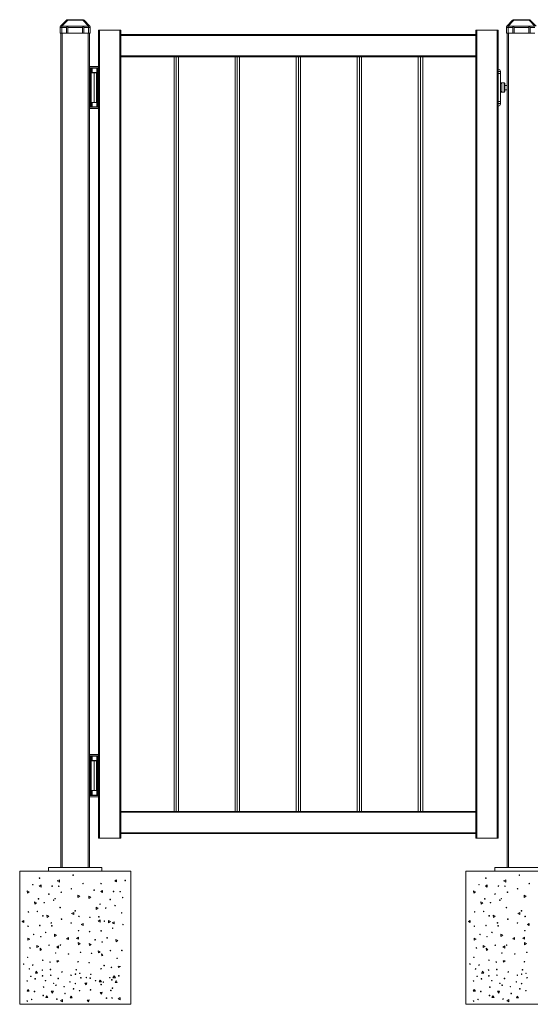
# Model space of a CAD drawing. Extents: x 7 to 778, y 10 to 317.
# Drawn here: x 19 to 65, y 228 to 317 of the extents above; entities that cross this region are included whole.
import ezdxf

# ---------------------------------------------------------------- set-up
doc = ezdxf.new("R2010")
doc.units = 0
doc.header["$LTSCALE"] = 12.7
doc.header["$MEASUREMENT"] = 0
doc.layers.add('TANGENT_LINES', color=7, linetype='Continuous', lineweight=15)
doc.layers.add('Visible', color=7, linetype='Continuous', lineweight=13)

msp = doc.modelspace()

# ---------------------------------------------------------------- linework, layer by layer
at = {"layer": 'TANGENT_LINES'}
for p, q in [((23.327, 317.074), (22.806, 316.518)), ((23.327, 317.112), (23.327, 317.074)), ((24.685, 317.074), (23.327, 317.074)), ((24.685, 317.074), (24.685, 317.112)), ((25.206, 316.518), (24.685, 317.074)), ((63.527, 317.074), (63.006, 316.518)), ((63.527, 317.112), (63.527, 317.074)), ((64.885, 317.074), (63.527, 317.074)), ((64.885, 317.074), (64.885, 317.112)), ((65.406, 316.518), (64.885, 317.074)), ((22.646, 316.409), (22.806, 316.409)), ((22.806, 316.518), (25.206, 316.518)), ((22.806, 316.518), (22.806, 316.409)), ((22.806, 316.409), (22.806, 315.912)), ((23.233, 316.409), (22.806, 316.409)), ((22.826, 315.912), (22.826, 240.712)), ((24.673, 316.409), (23.339, 316.409)), ((25.206, 316.409), (24.779, 316.409)), ((25.186, 240.712), (25.186, 315.912)), ((25.206, 316.409), (25.206, 316.518)), ((25.206, 315.912), (25.206, 316.409)), ((25.206, 316.409), (25.366, 316.409)), ((26.186, 316.172), (26.186, 243.372)), ((28.026, 316.172), (28.026, 243.372)), ((60.186, 316.172), (60.186, 243.372)), ((62.026, 316.172), (62.026, 243.372)), ((62.846, 316.409), (63.006, 316.409)), ((63.006, 316.518), (65.406, 316.518)), ((63.006, 316.518), (63.006, 316.409)), ((63.006, 316.409), (63.006, 315.912)), ((63.433, 316.409), (63.006, 316.409)), ((63.026, 315.912), (63.026, 240.712)), ((64.873, 316.409), (63.539, 316.409)), ((65.406, 316.409), (64.979, 316.409)), ((28.106, 315.692), (60.106, 315.692)), ((28.106, 313.852), (60.106, 313.852)), ((25.326, 312.735), (25.326, 309.259)), ((25.367, 309.258), (25.367, 312.736)), ((25.387, 312.737), (25.387, 309.257)), ((25.546, 312.347), (25.546, 312.737)), ((25.706, 309.657), (25.706, 312.337)), ((26.005, 309.247), (26.005, 312.737)), ((26.025, 312.737), (26.025, 309.247)), ((26.086, 309.247), (26.086, 312.737)), ((62.106, 312.432), (62.306, 312.432)), ((62.106, 312.252), (62.306, 312.252)), ((62.646, 310.572), (62.646, 311.412)), ((62.426, 311.325), (62.426, 310.66)), ((25.546, 309.247), (25.546, 309.647)), ((62.106, 309.732), (62.306, 309.732)), ((62.106, 309.552), (62.306, 309.552)), ((25.326, 250.735), (25.326, 247.259)), ((25.367, 247.258), (25.367, 250.736)), ((25.387, 250.737), (25.387, 247.257)), ((25.546, 250.347), (25.546, 250.737)), ((25.706, 247.657), (25.706, 250.337)), ((26.005, 247.247), (26.005, 250.737)), ((26.025, 250.737), (26.025, 247.247)), ((26.086, 247.247), (26.086, 250.737)), ((25.546, 247.247), (25.546, 247.647)), ((28.106, 245.692), (60.106, 245.692)), ((28.106, 243.852), (60.106, 243.852))]:
    msp.add_line(p, q, dxfattribs=at)
at = {"layer": 'TANGENT_LINES', "extrusion": (0, 0, -1)}
for centre, major_axis, ratio, start_param, end_param in [((23.353, 316.992), (-0.147, 0.076), 0.397172, 6.394627, 7.478651), ((24.659, 316.992), (-0.147, -0.076), 0.397172, 8.229312, 9.313336), ((63.553, 316.992), (-0.147, 0.076), 0.397172, 6.394627, 7.478651), ((64.859, 316.992), (-0.147, -0.076), 0.397172, 8.229312, 9.313336), ((22.806, 316.409), (-0.117, 0.109), 0.564532, 0, 1.084024), ((25.206, 316.409), (-0.117, -0.109), 0.564532, 2.057569, 3.141593), ((63.006, 316.409), (-0.117, 0.109), 0.564532, 0, 1.084024), ((62.426, 310.565), (0.12, 0), 0.79187, 3.141593, 4.712389)]:
    msp.add_ellipse(centre, major_axis=major_axis, ratio=ratio, start_param=start_param, end_param=end_param, dxfattribs=at)
at = {"layer": 'TANGENT_LINES'}
msp.add_ellipse((62.426, 311.42), major_axis=(0.12, 0), ratio=0.79187, start_param=3.141593, end_param=4.712389, dxfattribs=at)
for points, knots in [([(62.31, 311.405), (62.328, 311.401), (62.361, 311.394), (62.388, 311.382), (62.411, 311.362), (62.417, 311.356), (62.422, 311.337), (62.426, 311.325)], [0, 0, 0, 0, 0.270125, 0.47813, 0.679687, 0.786588, 1, 1, 1, 1]), ([(62.426, 310.66), (62.422, 310.647), (62.417, 310.628), (62.411, 310.622), (62.388, 310.602), (62.36, 310.591), (62.328, 310.583), (62.31, 310.579)], [0, 0, 0, 0, 0.213577, 0.320561, 0.519051, 0.730305, 1, 1, 1, 1])]:
    msp.add_open_spline(points, degree=3, knots=knots, dxfattribs=at)
at = {"layer": 'Visible'}
for p, q in [((22.689, 316.518), (23.21, 317.074)), ((23.327, 317.112), (23.298, 317.112)), ((23.327, 317.112), (24.685, 317.112)), ((24.714, 317.112), (24.685, 317.112)), ((24.801, 317.074), (25.322, 316.518)), ((62.889, 316.518), (63.41, 317.074)), ((63.527, 317.112), (63.498, 317.112)), ((63.527, 317.112), (64.885, 317.112)), ((64.914, 317.112), (64.885, 317.112)), ((65.001, 317.074), (65.522, 316.518)), ((22.646, 315.912), (22.646, 316.409)), ((22.806, 315.912), (22.646, 315.912)), ((22.706, 240.712), (22.706, 315.912)), ((22.806, 315.912), (23.233, 315.912)), ((23.233, 315.912), (23.233, 316.409)), ((23.339, 315.912), (23.233, 315.912)), ((23.339, 316.409), (23.339, 315.912)), ((23.339, 315.912), (24.673, 315.912)), ((24.673, 315.912), (24.673, 316.409)), ((24.779, 315.912), (24.673, 315.912)), ((24.779, 316.409), (24.779, 315.912)), ((24.779, 315.912), (25.206, 315.912)), ((25.366, 315.912), (25.206, 315.912)), ((25.306, 315.912), (25.306, 240.712)), ((25.366, 316.409), (25.366, 315.912)), ((26.106, 316.172), (26.106, 243.372)), ((26.186, 316.172), (26.106, 316.172)), ((28.026, 316.172), (26.186, 316.172)), ((28.106, 316.172), (28.026, 316.172)), ((28.106, 316.172), (28.106, 315.772)), ((60.106, 316.172), (60.106, 315.772)), ((60.186, 316.172), (60.106, 316.172)), ((62.026, 316.172), (60.186, 316.172)), ((62.106, 316.172), (62.026, 316.172)), ((62.106, 316.172), (62.106, 243.372)), ((62.846, 315.912), (62.846, 316.409)), ((63.006, 315.912), (62.846, 315.912)), ((62.906, 240.712), (62.906, 315.912)), ((63.006, 315.912), (63.433, 315.912)), ((63.433, 315.912), (63.433, 316.409)), ((63.539, 315.912), (63.433, 315.912)), ((63.539, 316.409), (63.539, 315.912)), ((63.539, 315.912), (64.873, 315.912)), ((64.873, 315.912), (64.873, 316.409)), ((64.979, 315.912), (64.873, 315.912)), ((64.979, 316.409), (64.979, 315.912)), ((64.979, 315.912), (65.406, 315.912)), ((28.106, 315.772), (60.106, 315.772)), ((28.106, 315.692), (28.106, 315.772)), ((28.106, 313.852), (28.106, 315.692)), ((60.106, 315.772), (60.106, 315.692)), ((60.106, 315.692), (60.106, 313.852)), ((28.106, 313.772), (28.106, 313.852)), ((28.106, 313.772), (28.106, 245.772)), ((28.106, 313.772), (60.106, 313.772)), ((32.906, 313.772), (32.906, 245.772)), ((33.106, 313.772), (33.106, 245.772)), ((33.106, 313.772), (33.106, 245.772)), ((33.306, 313.772), (33.306, 245.772)), ((38.406, 313.772), (38.406, 245.772)), ((38.606, 313.772), (38.606, 245.772)), ((38.606, 313.772), (38.606, 245.772)), ((38.806, 313.772), (38.806, 245.772)), ((43.906, 313.772), (43.906, 245.772)), ((44.106, 313.772), (44.106, 245.772)), ((44.106, 313.772), (44.106, 245.772)), ((44.306, 313.772), (44.306, 245.772)), ((49.406, 313.772), (49.406, 245.772)), ((49.606, 313.772), (49.606, 245.772)), ((49.606, 313.772), (49.606, 245.772)), ((49.806, 313.772), (49.806, 245.772)), ((54.906, 313.772), (54.906, 245.772)), ((55.106, 313.772), (55.106, 245.772)), ((55.106, 313.772), (55.106, 245.772)), ((55.306, 313.772), (55.306, 245.772)), ((60.106, 313.852), (60.106, 313.772)), ((60.106, 313.772), (60.106, 245.772)), ((25.306, 312.897), (26.106, 312.897)), ((26.106, 312.777), (25.306, 312.777)), ((25.416, 312.737), (25.465, 312.737)), ((25.457, 309.657), (25.457, 312.337)), ((25.706, 312.337), (25.457, 312.337)), ((25.469, 312.664), (25.466, 312.726)), ((25.469, 312.337), (25.469, 312.664)), ((25.469, 312.347), (25.546, 312.347)), ((25.966, 312.737), (25.546, 312.737)), ((25.966, 312.347), (25.546, 312.347)), ((25.706, 312.337), (25.938, 312.337)), ((25.938, 309.647), (25.938, 312.347)), ((26.005, 312.737), (25.966, 312.737)), ((25.966, 312.347), (25.966, 312.737)), ((26.005, 312.737), (26.025, 312.737)), ((26.086, 312.737), (26.025, 312.737)), ((26.086, 312.737), (26.106, 312.737)), ((62.306, 312.452), (62.306, 312.432)), ((62.306, 312.432), (62.306, 312.252)), ((62.306, 312.252), (62.306, 309.732)), ((62.31, 311.404), (62.307, 311.412)), ((62.646, 311.412), (62.307, 311.412)), ((62.307, 310.572), (62.646, 310.572)), ((62.309, 310.579), (62.31, 310.58)), ((62.706, 311.352), (62.706, 310.632)), ((62.906, 311.192), (62.706, 311.192)), ((62.706, 310.792), (62.906, 310.792)), ((25.706, 309.657), (25.457, 309.657)), ((25.469, 309.657), (25.469, 309.33)), ((25.546, 309.647), (25.469, 309.647)), ((25.546, 309.647), (25.966, 309.647)), ((25.706, 309.657), (25.938, 309.657)), ((25.966, 309.247), (25.966, 309.647)), ((62.306, 309.732), (62.306, 309.552)), ((25.306, 309.217), (26.106, 309.217)), ((26.106, 309.097), (25.306, 309.097)), ((25.416, 309.257), (25.466, 309.257)), ((25.466, 309.257), (25.469, 309.33)), ((25.546, 309.247), (25.966, 309.247)), ((26.005, 309.247), (25.966, 309.247)), ((26.025, 309.247), (26.005, 309.247)), ((26.086, 309.247), (26.025, 309.247)), ((26.106, 309.247), (26.086, 309.247)), ((62.306, 309.552), (62.306, 309.532)), ((25.306, 250.897), (26.106, 250.897)), ((26.106, 250.777), (25.306, 250.777)), ((25.416, 250.737), (25.465, 250.737)), ((25.457, 247.657), (25.457, 250.337)), ((25.706, 250.337), (25.457, 250.337)), ((25.469, 250.664), (25.466, 250.726)), ((25.469, 250.337), (25.469, 250.664)), ((25.469, 250.347), (25.546, 250.347)), ((25.966, 250.737), (25.546, 250.737)), ((25.966, 250.347), (25.546, 250.347)), ((25.706, 250.337), (25.938, 250.337)), ((25.938, 247.647), (25.938, 250.347)), ((26.005, 250.737), (25.966, 250.737)), ((25.966, 250.347), (25.966, 250.737)), ((26.005, 250.737), (26.025, 250.737)), ((26.086, 250.737), (26.025, 250.737)), ((26.086, 250.737), (26.106, 250.737)), ((25.706, 247.657), (25.457, 247.657)), ((25.469, 247.657), (25.469, 247.33)), ((25.546, 247.647), (25.469, 247.647)), ((25.546, 247.647), (25.966, 247.647)), ((25.706, 247.657), (25.938, 247.657)), ((25.966, 247.247), (25.966, 247.647)), ((25.306, 247.217), (26.106, 247.217)), ((26.106, 247.097), (25.306, 247.097)), ((25.416, 247.257), (25.466, 247.257)), ((25.466, 247.257), (25.469, 247.33)), ((25.546, 247.247), (25.966, 247.247)), ((26.005, 247.247), (25.966, 247.247)), ((26.025, 247.247), (26.005, 247.247)), ((26.086, 247.247), (26.025, 247.247)), ((26.106, 247.247), (26.086, 247.247)), ((28.106, 245.772), (60.106, 245.772)), ((28.106, 245.772), (28.106, 245.692)), ((60.106, 245.772), (60.106, 245.692)), ((28.106, 245.692), (28.106, 243.852)), ((60.106, 245.692), (60.106, 243.852)), ((26.106, 243.372), (26.186, 243.372)), ((26.186, 243.372), (28.026, 243.372)), ((28.026, 243.372), (28.106, 243.372)), ((28.106, 243.852), (28.106, 243.772)), ((28.106, 243.772), (60.106, 243.772)), ((28.106, 243.772), (28.106, 243.372)), ((60.106, 243.852), (60.106, 243.772)), ((60.106, 243.772), (60.106, 243.372)), ((60.106, 243.372), (60.186, 243.372)), ((60.186, 243.372), (62.026, 243.372)), ((62.026, 243.372), (62.106, 243.372)), ((26.406, 240.712), (21.606, 240.712)), ((21.606, 240.392), (21.606, 240.712)), ((26.406, 240.392), (26.406, 240.712)), ((66.606, 240.712), (61.806, 240.712)), ((61.806, 240.392), (61.806, 240.712)), ((19.006, 240.392), (29.006, 240.392)), ((19.006, 240.392), (19.006, 228.392)), ((22.597, 239.61), (22.379, 239.526)), ((22.597, 239.41), (22.597, 239.61)), ((27.565, 239.507), (27.728, 239.623)), ((27.728, 239.423), (27.728, 239.623)), ((29.006, 240.392), (29.006, 228.392)), ((59.206, 240.392), (69.206, 240.392)), ((59.206, 240.392), (59.206, 228.392)), ((62.797, 239.61), (62.579, 239.526)), ((62.797, 239.41), (62.797, 239.61)), ((20.928, 239.143), (20.765, 239.027)), ((20.765, 239.027), (20.928, 238.943)), ((20.928, 238.943), (20.928, 239.143)), ((22.379, 239.526), (22.597, 239.41)), ((26.463, 238.658), (26.3, 238.543)), ((26.463, 238.458), (26.463, 238.658)), ((27.565, 239.507), (27.728, 239.423)), ((61.128, 239.143), (60.965, 239.027)), ((60.965, 239.027), (61.128, 238.943)), ((61.128, 238.943), (61.128, 239.143)), ((62.579, 239.526), (62.797, 239.41)), ((19.69, 238.613), (19.705, 238.414)), ((19.87, 238.526), (19.69, 238.613)), ((19.705, 238.414), (19.87, 238.526)), ((24.237, 238.214), (24.252, 238.015)), ((24.417, 238.127), (24.237, 238.214)), ((24.252, 238.015), (24.417, 238.127)), ((25.225, 238.129), (25.24, 237.929)), ((25.405, 238.041), (25.225, 238.129)), ((25.24, 237.929), (25.405, 238.041)), ((26.3, 238.543), (26.463, 238.458)), ((59.89, 238.613), (59.905, 238.414)), ((60.07, 238.526), (59.89, 238.613)), ((59.905, 238.414), (60.07, 238.526)), ((64.437, 238.214), (64.452, 238.015)), ((64.617, 238.127), (64.437, 238.214)), ((64.452, 238.015), (64.617, 238.127)), ((20.346, 237.62), (20.361, 237.42)), ((20.527, 237.532), (20.346, 237.62)), ((20.361, 237.42), (20.527, 237.532)), ((25.881, 237.135), (25.896, 236.935)), ((26.062, 237.048), (25.881, 237.135)), ((25.896, 236.935), (26.062, 237.048)), ((60.546, 237.62), (60.561, 237.42)), ((60.727, 237.532), (60.546, 237.62)), ((60.561, 237.42), (60.727, 237.532)), ((21.46, 236.416), (21.475, 236.216)), ((21.64, 236.329), (21.46, 236.416)), ((21.475, 236.216), (21.64, 236.329)), ((23.871, 236.655), (23.687, 236.576)), ((23.687, 236.576), (23.871, 236.498)), ((23.871, 236.498), (23.871, 236.655)), ((61.66, 236.416), (61.675, 236.216)), ((61.84, 236.329), (61.66, 236.416)), ((61.675, 236.216), (61.84, 236.329)), ((64.071, 236.655), (63.887, 236.576)), ((63.887, 236.576), (64.071, 236.498)), ((64.071, 236.498), (64.071, 236.655)), ((19.392, 235.956), (19.229, 235.84)), ((19.229, 235.84), (19.392, 235.756)), ((19.392, 235.756), (19.392, 235.956)), ((24.713, 235.688), (24.55, 235.572)), ((24.55, 235.572), (24.713, 235.488)), ((24.713, 235.488), (24.713, 235.688)), ((26.252, 235.992), (26.089, 235.877)), ((26.089, 235.877), (26.252, 235.792)), ((26.252, 235.792), (26.252, 235.992)), ((26.995, 235.931), (27.01, 235.732)), ((27.175, 235.844), (26.995, 235.931)), ((27.01, 235.732), (27.175, 235.844)), ((27.518, 235.814), (27.335, 235.735)), ((27.335, 235.735), (27.518, 235.656)), ((27.518, 235.656), (27.518, 235.814)), ((59.592, 235.956), (59.429, 235.84)), ((59.429, 235.84), (59.592, 235.756)), ((59.592, 235.756), (59.592, 235.956)), ((64.913, 235.688), (64.75, 235.572)), ((64.75, 235.572), (64.913, 235.488)), ((64.913, 235.488), (64.913, 235.688)), ((19.912, 234.274), (19.731, 234.361)), ((19.731, 234.361), (19.746, 234.161)), ((19.746, 234.161), (19.912, 234.274)), ((22.135, 234.713), (22.15, 234.513)), ((22.315, 234.625), (22.135, 234.713)), ((22.15, 234.513), (22.315, 234.625)), ((23.39, 234.421), (23.227, 234.305)), ((23.227, 234.305), (23.39, 234.221)), ((23.39, 234.221), (23.39, 234.421)), ((24.29, 234.452), (24.127, 234.336)), ((24.127, 234.336), (24.29, 234.252)), ((24.29, 234.252), (24.29, 234.452)), ((27.67, 234.228), (27.685, 234.028)), ((27.851, 234.141), (27.67, 234.228)), ((60.112, 234.274), (59.931, 234.361)), ((59.931, 234.361), (59.946, 234.161)), ((59.946, 234.161), (60.112, 234.274)), ((62.335, 234.713), (62.35, 234.513)), ((62.515, 234.625), (62.335, 234.713)), ((62.35, 234.513), (62.515, 234.625)), ((63.59, 234.421), (63.427, 234.305)), ((63.427, 234.305), (63.59, 234.221)), ((63.59, 234.221), (63.59, 234.421)), ((64.49, 234.452), (64.327, 234.336)), ((64.327, 234.336), (64.49, 234.252)), ((64.49, 234.252), (64.49, 234.452)), ((20.544, 233.7), (20.559, 233.5)), ((20.725, 233.613), (20.544, 233.7)), ((20.559, 233.5), (20.725, 233.613)), ((20.84, 233.437), (20.855, 233.238)), ((20.973, 233.288), (20.84, 233.437)), ((22.5, 233.656), (22.337, 233.541)), ((22.337, 233.541), (22.5, 233.456)), ((22.5, 233.456), (22.5, 233.656)), ((24.278, 233.962), (24.293, 233.762)), ((24.459, 233.874), (24.278, 233.962)), ((24.293, 233.762), (24.459, 233.874)), ((25.266, 233.876), (25.281, 233.677)), ((25.447, 233.789), (25.266, 233.876)), ((25.281, 233.677), (25.447, 233.789)), ((27.685, 234.028), (27.851, 234.141)), ((60.744, 233.7), (60.759, 233.5)), ((60.925, 233.613), (60.744, 233.7)), ((60.759, 233.5), (60.925, 233.613)), ((61.04, 233.437), (61.055, 233.238)), ((61.173, 233.288), (61.04, 233.437)), ((62.7, 233.656), (62.537, 233.541)), ((62.537, 233.541), (62.7, 233.456)), ((62.7, 233.456), (62.7, 233.656)), ((64.478, 233.962), (64.493, 233.762)), ((64.659, 233.874), (64.478, 233.962)), ((64.493, 233.762), (64.659, 233.874)), ((20.855, 233.238), (20.973, 233.288)), ((26.079, 233.215), (26.094, 233.016)), ((26.26, 233.128), (26.079, 233.215)), ((26.094, 233.016), (26.26, 233.128)), ((26.375, 232.953), (26.39, 232.753)), ((26.508, 232.803), (26.375, 232.953)), ((26.39, 232.753), (26.508, 232.803)), ((61.055, 233.238), (61.173, 233.288)), ((22.344, 232.303), (22.379, 232.183)), ((22.544, 232.295), (22.344, 232.303)), ((22.379, 232.183), (22.544, 232.295)), ((27.879, 231.818), (27.914, 231.698)), ((28.079, 231.81), (27.879, 231.818)), ((27.914, 231.698), (28.079, 231.81)), ((62.544, 232.303), (62.579, 232.183)), ((62.744, 232.295), (62.544, 232.303)), ((62.579, 232.183), (62.744, 232.295)), ((20.501, 231.364), (20.417, 231.201)), ((20.417, 231.201), (20.617, 231.201)), ((20.617, 231.201), (20.501, 231.364)), ((27.523, 230.951), (27.403, 230.791)), ((27.403, 230.791), (27.643, 230.791)), ((27.643, 230.791), (27.523, 230.951)), ((60.701, 231.364), (60.617, 231.201)), ((60.617, 231.201), (60.817, 231.201)), ((60.817, 231.201), (60.701, 231.364)), ((25.067, 230.316), (24.867, 230.301)), ((24.867, 230.301), (24.979, 230.135)), ((24.979, 230.135), (25.067, 230.316)), ((26.254, 230.578), (26.17, 230.415)), ((26.17, 230.415), (26.37, 230.415)), ((26.37, 230.415), (26.254, 230.578)), ((27.682, 230.53), (27.597, 230.367)), ((27.597, 230.367), (27.797, 230.367)), ((27.797, 230.367), (27.682, 230.53)), ((19.752, 229.729), (19.667, 229.566)), ((19.667, 229.566), (19.867, 229.566)), ((19.867, 229.566), (19.752, 229.729)), ((21.435, 229.164), (21.351, 229.001)), ((21.351, 229.001), (21.551, 229.001)), ((21.551, 229.001), (21.435, 229.164)), ((22.039, 229.587), (21.84, 229.572)), ((21.84, 229.572), (21.952, 229.406)), ((21.952, 229.406), (22.039, 229.587)), ((23.628, 229.127), (23.543, 228.964)), ((23.543, 228.964), (23.743, 228.964)), ((23.743, 228.964), (23.628, 229.127)), ((26.448, 229.479), (26.248, 229.463)), ((26.248, 229.463), (26.361, 229.298)), ((26.361, 229.298), (26.448, 229.479)), ((28.046, 228.992), (27.883, 228.876)), ((28.046, 228.792), (28.046, 228.992)), ((59.952, 229.729), (59.867, 229.566)), ((59.867, 229.566), (60.067, 229.566)), ((60.067, 229.566), (59.952, 229.729)), ((61.635, 229.164), (61.551, 229.001)), ((61.551, 229.001), (61.751, 229.001)), ((61.751, 229.001), (61.635, 229.164)), ((62.239, 229.587), (62.04, 229.572)), ((62.04, 229.572), (62.152, 229.406)), ((62.152, 229.406), (62.239, 229.587)), ((63.828, 229.127), (63.743, 228.964)), ((63.743, 228.964), (63.943, 228.964)), ((63.943, 228.964), (63.828, 229.127)), ((19.006, 228.392), (29.006, 228.392)), ((22.854, 228.816), (22.691, 228.7)), ((22.691, 228.7), (22.854, 228.616)), ((22.854, 228.616), (22.854, 228.816)), ((25.276, 228.784), (25.076, 228.769)), ((25.076, 228.769), (25.189, 228.604)), ((25.189, 228.604), (25.276, 228.784)), ((27.883, 228.876), (28.046, 228.792)), ((59.206, 228.392), (69.206, 228.392)), ((63.054, 228.816), (62.891, 228.7)), ((62.891, 228.7), (63.054, 228.616)), ((63.054, 228.616), (63.054, 228.816))]:
    msp.add_line(p, q, dxfattribs=at)
for centre in [(20.8, 239.758), (23.814, 240.028), (28.51, 239.55), (61, 239.758), (64.014, 240.028), (20.181, 239.171), (21.931, 239.041), (22.523, 239.027), (23.656, 238.803), (24.706, 239.272), (25.716, 238.686), (26.335, 239.274), (60.381, 239.171), (62.131, 239.041), (62.723, 239.027), (63.856, 238.803), (64.906, 239.272), (20.702, 237.894), (21.628, 238.324), (22.063, 237.776), (22.192, 237.915), (22.75, 238.491), (27.163, 237.839), (27.466, 238.556), (28.058, 238.543), (28.285, 238.006), (60.902, 237.894), (61.828, 238.324), (62.263, 237.776), (62.392, 237.915), (62.95, 238.491), (21.219, 237.551), (22.653, 237.111), (26.237, 237.409), (26.754, 237.066), (27.598, 237.291), (61.419, 237.551), (62.853, 237.111), (19.792, 236.715), (20.597, 236.762), (21.094, 236.366), (22.779, 236.062), (24.008, 236.816), (24.338, 236.315), (25.327, 236.23), (26.132, 236.278), (28.188, 236.627), (59.992, 236.715), (60.797, 236.762), (61.294, 236.366), (62.979, 236.062), (64.208, 236.816), (64.538, 236.315), (19.763, 235.428), (20.809, 235.492), (21.849, 235.728), (21.902, 235.46), (23.643, 235.715), (26.629, 235.882), (27.384, 235.244), (28.314, 235.577), (59.963, 235.428), (61.009, 235.492), (62.049, 235.728), (62.102, 235.46), (63.843, 235.715), (20.268, 234.692), (20.9, 234.488), (21.344, 234.866), (24.31, 235.029), (25.298, 234.943), (25.803, 234.208), (26.344, 235.008), (26.879, 234.382), (60.468, 234.692), (61.1, 234.488), (61.544, 234.866), (64.51, 235.029), (19.945, 233.472), (21.643, 233.715), (22.674, 233.73), (26.435, 234.003), (60.145, 233.472), (61.843, 233.715), (62.874, 233.73), (19.722, 232.626), (22.246, 233.016), (23.399, 232.923), (24.492, 233.073), (25.48, 232.987), (27.178, 233.23), (27.781, 232.531), (28.209, 233.245), (59.922, 232.626), (62.446, 233.016), (63.599, 232.923), (64.692, 233.073), (19.365, 232.015), (19.87, 231.58), (20.184, 231.927), (21.082, 232.365), (21.734, 232.198), (24.269, 232.227), (25.257, 232.142), (26.335, 231.592), (26.617, 231.88), (27.269, 231.714), (59.565, 232.015), (60.07, 231.58), (60.384, 231.927), (61.282, 232.365), (61.934, 232.198), (64.469, 232.227), (20.009, 230.91), (20.4, 230.686), (21.045, 231.479), (21.07, 230.961), (21.777, 231.529), (21.802, 231.011), (22.478, 230.717), (22.812, 231.314), (23.633, 231.011), (24.023, 231.105), (24.1, 231.504), (24.417, 231.18), (24.512, 230.787), (25.009, 230.797), (25.363, 230.746), (25.405, 231.095), (27.117, 230.793), (27.939, 230.961), (60.209, 230.91), (60.6, 230.686), (61.245, 231.479), (61.27, 230.961), (61.977, 231.529), (62.002, 231.011), (62.678, 230.717), (63.012, 231.314), (63.833, 231.011), (64.223, 231.105), (64.3, 231.504), (64.617, 231.18), (64.712, 230.787), (19.688, 230.489), (21.159, 229.943), (21.327, 230.526), (22.066, 230.283), (22.269, 230.112), (23.001, 229.982), (23.539, 230.413), (23.86, 229.787), (24.017, 230.262), (25.844, 230.52), (26.344, 230.171), (26.541, 230.398), (27.307, 230.595), (27.362, 229.844), (59.888, 230.489), (61.359, 229.943), (61.527, 230.526), (62.266, 230.283), (62.469, 230.112), (63.201, 229.982), (63.739, 230.413), (64.06, 229.787), (64.217, 230.262), (20.34, 229.549), (21.128, 229.185), (23.084, 229.367), (24.403, 229.624), (25.389, 229.694), (26.827, 228.95), (27.212, 229.64), (27.327, 228.971), (60.54, 229.549), (61.328, 229.185), (63.284, 229.367), (64.603, 229.624), (19.689, 228.686), (20.087, 228.83), (22.349, 228.863), (59.889, 228.686), (60.287, 228.83), (62.549, 228.863)]:
    msp.add_circle(centre, 0.026, dxfattribs=at)
for centre, radius, start, end in [((23.298, 316.992), 0.12, 90, 136.84761), ((24.714, 316.992), 0.12, 43.15239, 90), ((63.498, 316.992), 0.12, 90, 136.84761), ((64.914, 316.992), 0.12, 43.15239, 90), ((22.806, 316.409), 0.16, 136.84761, 180), ((22.806, 316.409), 0.16, 151.04498, 156.58621), ((25.206, 316.409), 0.16, 0, 43.15239), ((25.206, 316.409), 0.16, 20.46334, 28.95502), ((63.006, 316.409), 0.16, 136.84761, 180), ((63.006, 316.409), 0.16, 151.04498, 156.58621), ((25.443, 308.937), 3.8, 91.76164, 92.06336), ((25.443, 308.937), 3.8, 91.13601, 91.76164), ((25.443, 308.937), 3.8, 90.8353, 91.13601), ((25.443, 308.937), 3.8, 90.39356, 90.8353), ((62.106, 312.452), 0.2, 0, 90), ((62.646, 311.352), 0.06, 0, 90), ((62.646, 310.632), 0.06, 270, 0), ((25.443, 313.057), 3.8, 267.93664, 268.23836), ((25.443, 313.057), 3.8, 268.23836, 268.86399), ((25.443, 313.057), 3.8, 268.86399, 269.1647), ((25.443, 313.057), 3.8, 269.1647, 269.60644), ((62.106, 309.532), 0.2, 270, 0), ((25.443, 246.937), 3.8, 91.76164, 92.06336), ((25.443, 246.937), 3.8, 91.13601, 91.76164), ((25.443, 246.937), 3.8, 90.8353, 91.13601), ((25.443, 246.937), 3.8, 90.39356, 90.8353), ((25.443, 251.057), 3.8, 267.93664, 268.23836), ((25.443, 251.057), 3.8, 268.23836, 268.86399), ((25.443, 251.057), 3.8, 268.86399, 269.1647), ((25.443, 251.057), 3.8, 269.1647, 269.60644)]:
    msp.add_arc(centre, radius, start, end, dxfattribs=at)
for points, knots in [([(23.233, 316.409), (23.234, 316.42), (23.235, 316.441), (23.245, 316.464), (23.257, 316.477), (23.271, 316.485), (23.281, 316.486), (23.286, 316.486)], [0, 0, 0, 0, 0.254366, 0.472754, 0.658721, 0.827817, 1, 1, 1, 1]), ([(23.286, 316.486), (23.291, 316.486), (23.301, 316.485), (23.315, 316.477), (23.327, 316.462), (23.337, 316.438), (23.338, 316.419), (23.339, 316.409)], [0, 0, 0, 0, 0.174262, 0.345957, 0.53575, 0.759744, 1, 1, 1, 1]), ([(24.673, 316.409), (24.674, 316.42), (24.675, 316.441), (24.685, 316.464), (24.697, 316.477), (24.711, 316.485), (24.721, 316.486), (24.726, 316.486)], [0, 0, 0, 0, 0.254366, 0.472754, 0.658721, 0.827817, 1, 1, 1, 1]), ([(24.726, 316.486), (24.731, 316.486), (24.741, 316.485), (24.755, 316.477), (24.767, 316.462), (24.777, 316.438), (24.778, 316.419), (24.779, 316.409)], [0, 0, 0, 0, 0.174262, 0.345957, 0.53575, 0.759744, 1, 1, 1, 1]), ([(63.433, 316.409), (63.434, 316.42), (63.435, 316.441), (63.445, 316.464), (63.457, 316.477), (63.471, 316.485), (63.481, 316.486), (63.486, 316.486)], [0, 0, 0, 0, 0.254366, 0.472754, 0.658721, 0.827817, 1, 1, 1, 1]), ([(63.486, 316.486), (63.491, 316.486), (63.501, 316.485), (63.515, 316.477), (63.527, 316.462), (63.537, 316.438), (63.538, 316.419), (63.539, 316.409)], [0, 0, 0, 0, 0.174262, 0.345957, 0.53575, 0.759744, 1, 1, 1, 1]), ([(64.873, 316.409), (64.874, 316.42), (64.875, 316.441), (64.885, 316.464), (64.897, 316.477), (64.911, 316.485), (64.921, 316.486), (64.926, 316.486)], [0, 0, 0, 0, 0.254366, 0.472754, 0.658721, 0.827817, 1, 1, 1, 1]), ([(64.926, 316.486), (64.931, 316.486), (64.941, 316.485), (64.955, 316.477), (64.967, 316.462), (64.977, 316.438), (64.978, 316.419), (64.979, 316.409)], [0, 0, 0, 0, 0.174262, 0.345957, 0.53575, 0.759744, 1, 1, 1, 1]), ([(25.466, 312.726), (25.466, 312.728), (25.466, 312.732), (25.466, 312.735), (25.465, 312.737), (25.465, 312.737)], [0, 0, 0, 0, 0.415341, 0.761657, 1, 1, 1, 1]), ([(62.307, 311.412), (62.307, 311.412), (62.306, 311.414), (62.306, 311.417), (62.306, 311.42)], [0, 0, 0, 0, 0.310322, 1, 1, 1, 1]), ([(62.306, 310.565), (62.306, 310.566), (62.306, 310.567), (62.306, 310.57), (62.307, 310.572)], [0, 0, 0, 0, 0.422655, 1, 1, 1, 1]), ([(62.307, 310.572), (62.307, 310.573), (62.308, 310.576), (62.309, 310.578), (62.309, 310.579)], [0, 0, 0, 0, 0.525002, 1, 1, 1, 1]), ([(62.317, 311.395), (62.316, 311.395), (62.315, 311.396), (62.31, 311.403), (62.31, 311.404), (62.31, 311.404)], [0, 0, 0, 0, 0.264027, 0.804851, 1, 1, 1, 1]), ([(62.31, 310.58), (62.311, 310.582), (62.313, 310.586), (62.316, 310.59), (62.317, 310.59), (62.317, 310.59)], [0, 0, 0, 0, 0.497381, 0.917939, 1, 1, 1, 1]), ([(25.466, 250.726), (25.466, 250.728), (25.466, 250.732), (25.466, 250.735), (25.465, 250.737), (25.465, 250.737)], [0, 0, 0, 0, 0.415341, 0.761657, 1, 1, 1, 1])]:
    msp.add_open_spline(points, degree=3, knots=knots, dxfattribs=at)

doc.saveas('drawing.dxf')
